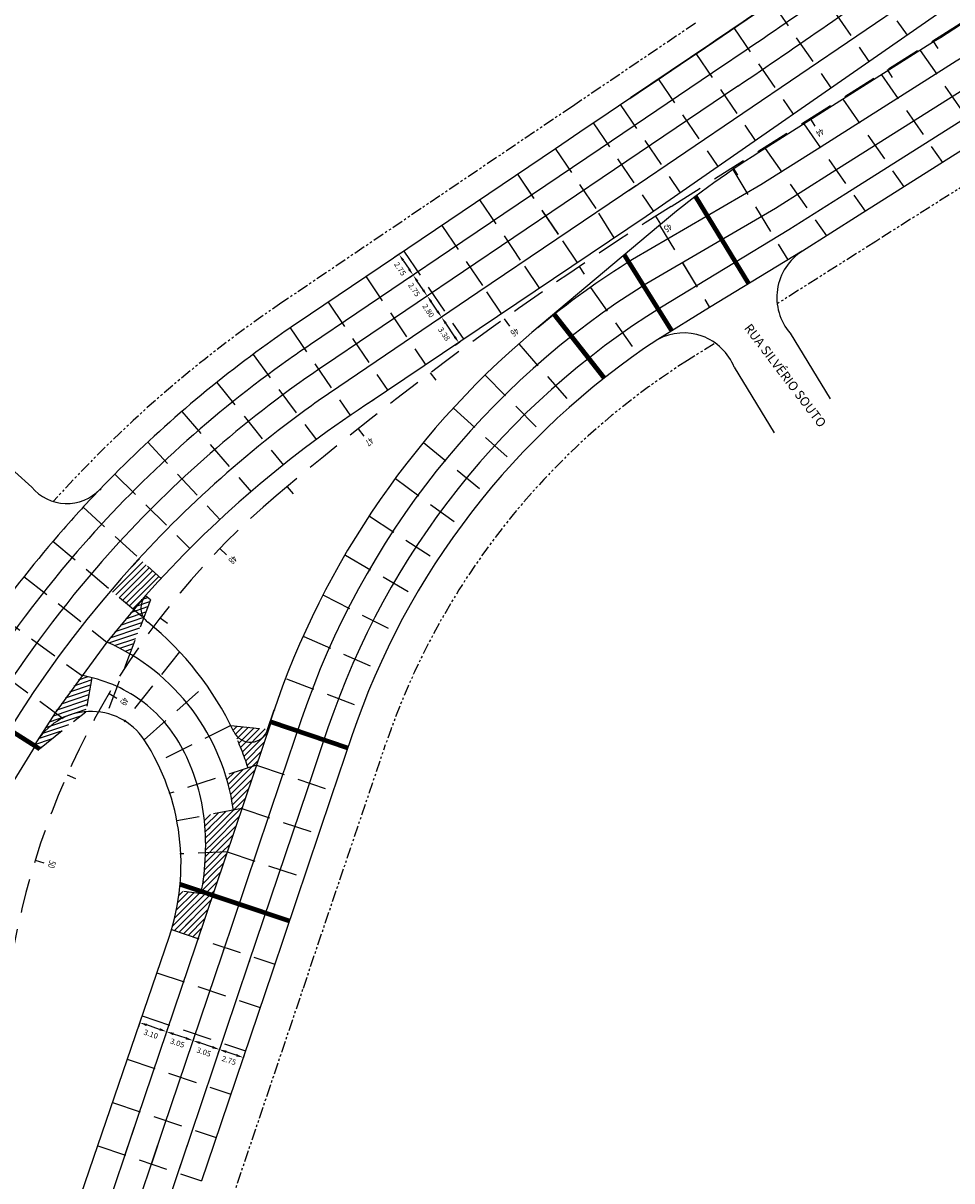
# Model space of a CAD drawing. Units: metres. Extents: x 180216 to 183702, y 1670375 to 1671440.
# Drawn here: x 180268 to 180370, y 1670687 to 1670814 of the extents above; entities that cross this region are included whole.
import ezdxf

# ---------------------------------------------------------------- set-up
doc = ezdxf.new("R2010")
doc.units = ezdxf.units.M
doc.header["$LTSCALE"] = 0.5
for name, pattern in [('CONTINUO', [0]), ('DASHED', [0.75, 0.5, -0.25]), ('HIDDEN', [9.525, 6.35, -3.175]), ('PHANTOMX2', [5, 2.5, -0.5, 0.5, -0.5, 0.5, -0.5])]:
    doc.linetypes.add(name, pattern=pattern)
for name, color, linetype in [('ARMADAS', 7, 'Continuous'), ('EIXOS NOVOS', 7, 'DASHED'), ('JUNTA LONGITUDINAL', 3, 'Continuous'), ('JUNTA TRANSVERSAL', 2, 'HIDDEN'), ('P-CAD_TEXTO', 7, 'Continuous'), ('RO-ALINHAMENTOS', 1, 'PHANTOMX2'), ('RO-MEIO-FIO', 7, 'Continuous')]:
    doc.layers.add(name, color=color, linetype=linetype)
doc.layers.add('JUNTA TR DE EXPANSÃO COM BARRAS DE TRANF', color=6, linetype='Continuous', lineweight=80)
doc.styles.add('L50', font='simplex', dxfattribs={"height": 0.6})
doc.styles.add('SIMPLEX', font='simplex', dxfattribs={"height": 0.2})
doc.styles.get("Standard").update_dxf_attribs({"font": 'romans.shx'})
doc.dimstyles.new('L50$0', dxfattribs={"dimtxt": 1.5, "dimasz": 0.8, "dimexe": 0.5, "dimexo": 0.5, "dimgap": 0.5, "dimtad": 2, "dimzin": 1, "dimdsep": 46, "dimtxsty": 'L50', "dimcen": 0.09, "dimclrd": 7, "dimclre": 7, "dimclrt": 2, "dimadec": 0, "dimazin": 0, "dimtfac": 1, "dimtofl": 0, "dimtmove": 0, "dimatfit": 3, "dimfxl": 0, "dimtolj": 1, "dimtzin": 1, "dimarcsym": 0})

# ---------------------------------------------------------------- blocks, each defined once
blk = doc.blocks.new('*D45')
at = {"layer": 'ARMADAS', "color": 7, "lineweight": -2}
for p, q in [((180289.84, 1670701.75), (180289.59, 1670701.02)), ((180291.6, 1670700.87), (180290.51, 1670701.24)), ((180292.45, 1670700.87), (180292.2, 1670700.14))]:
    blk.add_line(p, q, dxfattribs=at)
at = {"layer": 'ARMADAS', "color": 7}
for points in [[(180290.56, 1670701.37), (180290.47, 1670701.11), (180289.75, 1670701.5)], [(180291.64, 1670701), (180291.56, 1670700.75), (180292.36, 1670700.62)]]:
    blk.add_solid(points, dxfattribs=at)
at = {"layer": 'DEFPOINTS', "color": 0}
for p in [(180289.75, 1670701.5), (180290, 1670702.22), (180292.61, 1670701.34)]:
    blk.add_point(p, dxfattribs=at)
at = {"layer": 'ARMADAS', "color": 2, "insert": (180290.8, 1670700.3), "char_height": 0.6, "attachment_point": 5, "rotation": 341.3467, "style": 'L50'}
blk.add_mtext('\\A1;2.75', dxfattribs=at)
blk = doc.blocks.new('*D50')
at = {"layer": 'ARMADAS', "color": 7, "lineweight": -2}
for p, q in [((180281.13, 1670704.69), (180280.89, 1670703.96)), ((180283.22, 1670703.7), (180281.81, 1670704.18)), ((180284.06, 1670703.7), (180283.81, 1670702.97))]:
    blk.add_line(p, q, dxfattribs=at)
at = {"layer": 'ARMADAS', "color": 7}
for points in [[(180281.85, 1670704.3), (180281.76, 1670704.05), (180281.05, 1670704.43)], [(180283.26, 1670703.83), (180283.17, 1670703.58), (180283.97, 1670703.45)]]:
    blk.add_solid(points, dxfattribs=at)
at = {"layer": 'DEFPOINTS', "color": 0}
for p in [(180281.29, 1670705.16), (180281.05, 1670704.43), (180284.22, 1670704.17)]:
    blk.add_point(p, dxfattribs=at)
at = {"layer": 'ARMADAS', "color": 2, "insert": (180282.26, 1670703.18), "char_height": 0.6, "attachment_point": 5, "rotation": 341.3467, "style": 'L50'}
blk.add_mtext('\\A1;3.10', dxfattribs=at)
blk = doc.blocks.new('*D51')
at = {"layer": 'ARMADAS', "color": 7, "lineweight": -2}
for p, q in [((180286.95, 1670702.72), (180286.7, 1670702)), ((180289, 1670701.75), (180287.62, 1670702.21)), ((180289.84, 1670701.75), (180289.59, 1670701.02))]:
    blk.add_line(p, q, dxfattribs=at)
at = {"layer": 'ARMADAS', "color": 7}
for points in [[(180287.67, 1670702.34), (180287.58, 1670702.09), (180286.86, 1670702.47)], [(180289.04, 1670701.88), (180288.95, 1670701.62), (180289.75, 1670701.5)]]:
    blk.add_solid(points, dxfattribs=at)
at = {"layer": 'DEFPOINTS', "color": 0}
for p in [(180287.11, 1670703.2), (180286.86, 1670702.47), (180290, 1670702.22)]:
    blk.add_point(p, dxfattribs=at)
at = {"layer": 'ARMADAS', "color": 2, "insert": (180288.05, 1670701.22), "char_height": 0.6, "attachment_point": 5, "rotation": 341.3467, "style": 'L50'}
blk.add_mtext('\\A1;3.05', dxfattribs=at)
blk = doc.blocks.new('*D52')
at = {"layer": 'ARMADAS', "color": 7, "lineweight": -2}
for p, q in [((180284.06, 1670703.7), (180283.81, 1670702.97)), ((180286.11, 1670702.73), (180284.73, 1670703.19)), ((180286.95, 1670702.72), (180286.7, 1670702))]:
    blk.add_line(p, q, dxfattribs=at)
at = {"layer": 'ARMADAS', "color": 7}
for points in [[(180284.78, 1670703.32), (180284.69, 1670703.06), (180283.97, 1670703.45)], [(180286.15, 1670702.85), (180286.06, 1670702.6), (180286.86, 1670702.47)]]:
    blk.add_solid(points, dxfattribs=at)
at = {"layer": 'DEFPOINTS', "color": 0}
for p in [(180284.22, 1670704.17), (180283.97, 1670703.45), (180287.11, 1670703.2)]:
    blk.add_point(p, dxfattribs=at)
at = {"layer": 'ARMADAS', "color": 2, "insert": (180285.16, 1670702.2), "char_height": 0.6, "attachment_point": 5, "rotation": 341.3467, "style": 'L50'}
blk.add_mtext('\\A1;3.05', dxfattribs=at)
blk = doc.blocks.new('*D53')
at = {"layer": 'ARMADAS', "color": 7, "lineweight": -2}
for p, q in [((180309.51, 1670788.54), (180308.99, 1670788.18)), ((180309.85, 1670787.8), (180310.49, 1670786.85)), ((180311.05, 1670786.26), (180310.53, 1670785.91))]:
    blk.add_line(p, q, dxfattribs=at)
at = {"layer": 'ARMADAS', "color": 7}
for points in [[(180309.96, 1670787.88), (180309.74, 1670787.73), (180309.4, 1670788.46)], [(180310.6, 1670786.92), (180310.38, 1670786.77), (180310.94, 1670786.19)]]:
    blk.add_solid(points, dxfattribs=at)
at = {"layer": 'DEFPOINTS', "color": 0}
for p in [(180309.93, 1670788.82), (180310.94, 1670786.19), (180311.47, 1670786.54)]:
    blk.add_point(p, dxfattribs=at)
at = {"layer": 'ARMADAS', "color": 2, "insert": (180309.51, 1670786.88), "char_height": 0.6, "attachment_point": 5, "rotation": 304.0513, "style": 'L50'}
blk.add_mtext('\\A1;2.75', dxfattribs=at)
blk = doc.blocks.new('*D54')
at = {"layer": 'ARMADAS', "color": 7, "lineweight": -2}
for p, q in [((180314.16, 1670781.66), (180313.63, 1670781.31)), ((180315.49, 1670779.45), (180314.5, 1670780.92)), ((180316.05, 1670778.86), (180315.53, 1670778.51))]:
    blk.add_line(p, q, dxfattribs=at)
at = {"layer": 'ARMADAS', "color": 7}
for points in [[(180314.61, 1670781), (180314.39, 1670780.85), (180314.05, 1670781.59)], [(180315.6, 1670779.52), (180315.38, 1670779.38), (180315.94, 1670778.79)]]:
    blk.add_solid(points, dxfattribs=at)
at = {"layer": 'DEFPOINTS', "color": 0}
for p in [(180314.05, 1670781.59), (180314.58, 1670781.94), (180316.47, 1670779.14)]:
    blk.add_point(p, dxfattribs=at)
at = {"layer": 'ARMADAS', "color": 2, "insert": (180314.33, 1670779.74), "char_height": 0.6, "attachment_point": 5, "rotation": 304.0513, "style": 'L50'}
blk.add_mtext('\\A1;3.38', dxfattribs=at)
blk = doc.blocks.new('*D55')
at = {"layer": 'ARMADAS', "color": 7, "lineweight": -2}
for p, q in [((180312.59, 1670783.98), (180312.07, 1670783.63)), ((180313.6, 1670782.25), (180312.93, 1670783.24)), ((180314.16, 1670781.66), (180313.63, 1670781.31))]:
    blk.add_line(p, q, dxfattribs=at)
at = {"layer": 'ARMADAS', "color": 7}
for points in [[(180313.04, 1670783.32), (180312.82, 1670783.17), (180312.48, 1670783.91)], [(180313.71, 1670782.32), (180313.49, 1670782.18), (180314.05, 1670781.59)]]:
    blk.add_solid(points, dxfattribs=at)
at = {"layer": 'DEFPOINTS', "color": 0}
for p in [(180312.48, 1670783.91), (180313.01, 1670784.26), (180314.58, 1670781.94)]:
    blk.add_point(p, dxfattribs=at)
at = {"layer": 'ARMADAS', "color": 2, "insert": (180312.6, 1670782.3), "char_height": 0.6, "attachment_point": 5, "rotation": 304.0513, "style": 'L50'}
blk.add_mtext('\\A1;2.80', dxfattribs=at)
blk = doc.blocks.new('*D56')
at = {"layer": 'ARMADAS', "color": 7, "lineweight": -2}
for p, q in [((180311.05, 1670786.26), (180310.53, 1670785.91)), ((180312.03, 1670784.57), (180311.39, 1670785.52)), ((180312.59, 1670783.98), (180312.07, 1670783.63))]:
    blk.add_line(p, q, dxfattribs=at)
at = {"layer": 'ARMADAS', "color": 7}
for points in [[(180311.5, 1670785.6), (180311.28, 1670785.45), (180310.94, 1670786.19)], [(180312.14, 1670784.64), (180311.92, 1670784.5), (180312.48, 1670783.91)]]:
    blk.add_solid(points, dxfattribs=at)
at = {"layer": 'DEFPOINTS', "color": 0}
for p in [(180310.94, 1670786.19), (180311.47, 1670786.54), (180313.01, 1670784.26)]:
    blk.add_point(p, dxfattribs=at)
at = {"layer": 'ARMADAS', "color": 2, "insert": (180311.05, 1670784.6), "char_height": 0.6, "attachment_point": 5, "rotation": 304.0513, "style": 'L50'}
blk.add_mtext('\\A1;2.75', dxfattribs=at)
blk = doc.blocks.new('*D63')
at = {"layer": 'ARMADAS', "color": 7, "lineweight": -2}
for p, q in [((180289.84, 1670701.75), (180289.59, 1670701.02)), ((180291.6, 1670700.87), (180290.51, 1670701.24)), ((180292.45, 1670700.87), (180292.2, 1670700.14))]:
    blk.add_line(p, q, dxfattribs=at)
at = {"layer": 'ARMADAS', "color": 7}
for points in [[(180290.56, 1670701.37), (180290.47, 1670701.11), (180289.75, 1670701.49)], [(180291.64, 1670701), (180291.56, 1670700.74), (180292.36, 1670700.62)]]:
    blk.add_solid(points, dxfattribs=at)
at = {"layer": 'DEFPOINTS', "color": 0}
for p in [(180289.75, 1670701.49), (180290, 1670702.22), (180292.61, 1670701.34)]:
    blk.add_point(p, dxfattribs=at)
at = {"layer": 'ARMADAS', "color": 2, "insert": (180290.8, 1670700.3), "char_height": 0.6, "attachment_point": 5, "rotation": 341.3467, "style": 'L50'}
blk.add_mtext('\\A1;2.75', dxfattribs=at)
blk = doc.blocks.new('*D62')
at = {"layer": 'ARMADAS', "color": 7, "lineweight": -2}
for p, q in [((180286.95, 1670702.72), (180286.71, 1670702)), ((180289, 1670701.75), (180287.62, 1670702.21)), ((180289.84, 1670701.75), (180289.59, 1670701.02))]:
    blk.add_line(p, q, dxfattribs=at)
at = {"layer": 'ARMADAS', "color": 7}
for points in [[(180287.67, 1670702.34), (180287.58, 1670702.09), (180286.86, 1670702.47)], [(180289.04, 1670701.88), (180288.95, 1670701.62), (180289.75, 1670701.49)]]:
    blk.add_solid(points, dxfattribs=at)
at = {"layer": 'DEFPOINTS', "color": 0}
for p in [(180287.11, 1670703.2), (180286.86, 1670702.47), (180290, 1670702.22)]:
    blk.add_point(p, dxfattribs=at)
at = {"layer": 'ARMADAS', "color": 2, "insert": (180288.05, 1670701.22), "char_height": 0.6, "attachment_point": 5, "rotation": 341.3467, "style": 'L50'}
blk.add_mtext('\\A1;3.05', dxfattribs=at)

msp = doc.modelspace()

# ---------------------------------------------------------------- hatches: boundary and pattern name
at = {"layer": 'ARMADAS'}
h = msp.add_hatch(dxfattribs=at)
h.set_pattern_fill('ANSI31', color=256, scale=0.15, style=0)
h.set_pattern_definition([(45, (859.0559, 8e-05), (-0.33675960454, 0.33675960454), [])])
h.paths.add_polyline_path([(180280.343, 1670749.587, -0.0001248), (180280.382, 1670749.633, -0.0008025), (180280.635, 1670749.927, -0.0005555), (180280.81, 1670750.131, -0.0079583), (180283.369, 1670753.003), (180280.978, 1670755.203), (180277.87, 1670751.696)])

# ---------------------------------------------------------------- linework, layer by layer
for p, q in [((180281.227, 1670750.701), (180281.913, 1670750.934)), ((180280.079, 1670749.305), (180281.927, 1670749.933)), ((180280.647, 1670750.001), (180282.148, 1670750.511)), ((180278.373, 1670747.216), (180281.265, 1670748.199)), ((180278.941, 1670747.912), (180281.486, 1670748.777)), ((180279.52, 1670748.612), (180281.706, 1670749.355)), ((180277.656, 1670745.966), (180280.824, 1670747.043)), ((180277.817, 1670746.524), (180281.044, 1670747.621)), ((180278.277, 1670745.674), (180280.603, 1670746.465)), ((180278.872, 1670745.373), (180280.382, 1670745.887)), ((180279.442, 1670745.064), (180280.162, 1670745.309)), ((180273.862, 1670741.28), (180275.745, 1670741.919)), ((180274.34, 1670741.945), (180275.398, 1670742.304)), ((180272.935, 1670739.958), (180275.557, 1670740.849)), ((180273.394, 1670740.617), (180275.651, 1670741.384)), ((180271.922, 1670738.608), (180275.369, 1670739.78)), ((180272.478, 1670739.3), (180275.463, 1670740.314)), ((180270.759, 1670736.704), (180274.587, 1670738.005)), ((180271.178, 1670737.35), (180275.18, 1670738.71)), ((180271.605, 1670737.998), (180275.275, 1670739.245)), ((180270.346, 1670736.061), (180273.28, 1670737.058)), ((180291.25, 1670736.406), (180291.708, 1670736.864)), ((180291.464, 1670735.947), (180292.32, 1670736.803)), ((180291.464, 1670735.947), (180292.32, 1670736.803)), ((180291.673, 1670735.482), (180292.932, 1670736.742)), ((180269.554, 1670734.852), (180271.378, 1670735.472)), ((180269.973, 1670735.497), (180272.396, 1670736.321)), ((180291.876, 1670735.012), (180293.544, 1670736.68)), ((180292.073, 1670734.535), (180294.157, 1670736.619)), ((180292.264, 1670734.053), (180294.769, 1670736.558)), ((180292.449, 1670733.564), (180294.863, 1670735.978)), ((180294.974, 1670736.089), (180295.005, 1670736.12)), ((180270.106, 1670734.536), (180270.31, 1670734.606)), ((180292.628, 1670733.069), (180294.662, 1670735.103)), ((180292.8, 1670732.568), (180294.318, 1670734.087)), ((180293.351, 1670732.446), (180293.975, 1670733.07)), ((180290.576, 1670731.018), (180291.355, 1670731.796)), ((180290.722, 1670730.49), (180292.353, 1670732.121)), ((180290.856, 1670729.951), (180293.351, 1670732.446)), ((180290.98, 1670729.401), (180293.632, 1670732.053)), ((180291.092, 1670728.84), (180293.289, 1670731.036)), ((180291.192, 1670728.266), (180292.945, 1670730.02)), ((180291.279, 1670727.68), (180292.602, 1670729.003)), ((180292.195, 1670727.922), (180292.259, 1670727.986)), ((180292.195, 1670727.922), (180292.259, 1670727.986)), ((180288.114, 1670726.535), (180288.479, 1670726.9)), ((180288.171, 1670725.918), (180289.612, 1670727.359)), ((180288.214, 1670725.288), (180290.445, 1670727.519)), ((180288.479, 1670726.9), (180288.778, 1670727.199)), ((180288.841, 1670725.241), (180291.279, 1670727.68)), ((180288.937, 1670724.664), (180292.113, 1670727.84)), ((180289.019, 1670724.073), (180291.916, 1670726.969)), ((180288.451, 1670726.198), (180288.611, 1670726.359)), ((180288.507, 1670725.581), (180288.732, 1670725.806)), ((180289.087, 1670723.467), (180291.573, 1670725.953)), ((180288.242, 1670724.643), (180288.841, 1670725.241)), ((180288.255, 1670723.982), (180288.937, 1670724.664)), ((180289.36, 1670723.066), (180291.229, 1670724.936)), ((180288.189, 1670721.896), (180289.14, 1670722.846)), ((180288.23, 1670722.61), (180288.654, 1670723.035)), ((180288.252, 1670723.305), (180289.019, 1670724.073)), ((180288.654, 1670723.035), (180289.087, 1670723.467)), ((180289.14, 1670722.846), (180289.36, 1670723.066)), ((180289.176, 1670722.209), (180290.065, 1670723.098)), ((180289.195, 1670721.554), (180290.543, 1670722.902)), ((180290.065, 1670723.098), (180290.886, 1670723.919)), ((180288.041, 1670720.401), (180289.195, 1670721.554)), ((180288.127, 1670721.16), (180289.176, 1670722.209)), ((180289.194, 1670720.88), (180290.2, 1670721.886)), ((180287.929, 1670719.615), (180289.194, 1670720.88)), ((180289.173, 1670720.185), (180289.856, 1670720.869)), ((180284.607, 1670714.946), (180289.513, 1670719.852)), ((180287.788, 1670718.8), (180289.173, 1670720.185)), ((180287.929, 1670719.615), (180288.131, 1670719.817)), ((180288.15, 1670718.489), (180289.128, 1670719.467)), ((180289.128, 1670719.467), (180289.513, 1670719.852)), ((180284.848, 1670715.86), (180287.548, 1670718.56)), ((180284.848, 1670715.86), (180287.548, 1670718.56)), ((180284.85, 1670714.515), (180289.17, 1670718.835)), ((180285.043, 1670716.729), (180286.946, 1670718.632)), ((180285.2, 1670717.559), (180286.344, 1670718.704)), ((180285.323, 1670718.356), (180285.742, 1670718.775)), ((180285.353, 1670714.345), (180288.827, 1670717.819)), ((180287.514, 1670718.613), (180287.777, 1670718.876)), ((180287.777, 1670718.876), (180287.889, 1670718.988)), ((180288.795, 1670718.46), (180289.058, 1670718.723)), ((180289.058, 1670718.723), (180289.17, 1670718.835)), ((180289.058, 1670718.723), (180289.17, 1670718.835)), ((180284.85, 1670714.515), (180287.101, 1670716.767)), ((180285.857, 1670714.175), (180288.483, 1670716.802)), ((180285.857, 1670714.175), (180288.483, 1670716.802)), ((180285.353, 1670714.345), (180286.758, 1670715.75)), ((180286.36, 1670714.005), (180288.14, 1670715.785)), ((180286.864, 1670713.835), (180287.797, 1670714.768)), ((180287.367, 1670713.665), (180287.454, 1670713.752)), ((180287.367, 1670713.665), (180287.454, 1670713.752))]:
    msp.add_line(p, q, dxfattribs=at)
at = {"layer": 'EIXOS NOVOS', "color": 4, "ltscale": 15}
msp.add_lwpolyline([(180339.144, 1670793.705), (180367.778, 1670811.823, 0.0110371), (180391.199, 1670827.377)], format="xyb", dxfattribs=at)
at = {"layer": 'EIXOS NOVOS', "color": 4, "linetype": 'CONTINUO'}
for points in [[(180367.778, 1670811.823), (180368.313, 1670810.978)], [(180362.791, 1670808.667), (180363.326, 1670807.822)], [(180354.34, 1670803.32), (180354.875, 1670802.475)], [(180345.89, 1670797.973), (180346.425, 1670797.128)], [(180337.442, 1670792.622), (180337.981, 1670791.78)], [(180329.09, 1670787.124), (180329.65, 1670786.296)], [(180320.88, 1670781.415), (180321.462, 1670780.601)], [(180312.82, 1670775.497), (180313.422, 1670774.698)], [(180312.82, 1670775.497), (180313.422, 1670774.698)], [(180304.913, 1670769.374), (180305.536, 1670768.591)], [(180304.913, 1670769.374), (180305.536, 1670768.591)], [(180297.167, 1670763.051), (180297.809, 1670762.285)], [(180297.167, 1670763.051), (180297.809, 1670762.285)], [(180289.806, 1670756.29), (180290.524, 1670755.594)], [(180289.806, 1670756.29), (180290.524, 1670755.594)], [(180289.806, 1670756.29), (180290.524, 1670755.594)], [(180283.282, 1670748.719), (180284.076, 1670748.112)], [(180283.282, 1670748.719), (180284.076, 1670748.112)], [(180283.282, 1670748.719), (180284.076, 1670748.112)], [(180277.691, 1670740.435), (180278.551, 1670739.925)], [(180277.691, 1670740.435), (180278.551, 1670739.925)], [(180277.691, 1670740.435), (180278.551, 1670739.925)], [(180273.112, 1670731.552), (180274.026, 1670731.146)], [(180273.112, 1670731.552), (180274.026, 1670731.146)], [(180273.112, 1670731.552), (180274.026, 1670731.146)], [(180269.606, 1670722.192), (180270.562, 1670721.897)], [(180269.606, 1670722.192), (180270.562, 1670721.897)], [(180269.606, 1670722.192), (180270.562, 1670721.897)], [(180269.606, 1670722.192), (180270.562, 1670721.897)], [(180269.606, 1670722.192), (180270.562, 1670721.897)], [(180269.606, 1670722.192), (180270.562, 1670721.897)]]:
    msp.add_lwpolyline(points, dxfattribs=at)
at = {"layer": 'EIXOS NOVOS', "color": 4, "ltscale": 15}
for centre, radius, start, end in [((180547.982, 1670463.652), 390.574, 122.32319, 130.18139), ((180350.822, 1670697.112), 85, 130.18109, 170.35246), ((180350.822, 1670697.112), 85, 130.18109, 170.35246)]:
    msp.add_arc(centre, radius, start, end, dxfattribs=at)
at = {"layer": 'JUNTA LONGITUDINAL'}
for p, q in [((180377.108, 1670824.326), (180334.513, 1670795.417)), ((180346.46, 1670806.871), (180332.945, 1670797.737)), ((180332.945, 1670797.737), (180316.456, 1670786.593)), ((180335.289, 1670795.942), (180318.024, 1670784.273)), ((180316.456, 1670786.593), (180301.242, 1670776.311)), ((180318.024, 1670784.273), (180302.809, 1670773.991)), ((180343.356, 1670782.663), (180337.701, 1670779.168)), ((180301.242, 1670776.311), (180301.241, 1670776.311)), ((180301.242, 1670776.311), (180301.241, 1670776.311)), ((180281.685, 1670751.136), (180277.448, 1670746.059)), ((180277.448, 1670746.059), (180274.758, 1670742.374)), ((180274.758, 1670742.374), (180271.81, 1670738.336)), ((180271.81, 1670738.336), (180269.59, 1670734.856))]:
    msp.add_line(p, q, dxfattribs=at)
at = {"layer": 'JUNTA LONGITUDINAL', "color": 0}
for p, q in [((180276.678, 1670762.749), (180276.765, 1670762.669)), ((180276.678, 1670762.749), (180276.765, 1670762.669)), ((180276.746, 1670762.823), (180276.833, 1670762.743)), ((180276.746, 1670762.823), (180276.833, 1670762.743))]:
    msp.add_line(p, q, dxfattribs=at)
at = {"layer": 'JUNTA LONGITUDINAL'}
for points in [[(180705.167, 1671107.463), (180703.257, 1671104.465), (180657.167, 1671032.117, 0.0240212), (180638.554, 1670999.541), (180616.383, 1670956.007, -0.0422809), (180602.027, 1670934.379, -0.1396526), (180533.145, 1670885.169), (180524.254, 1670882.004), (180514.086, 1670878.384), (180495.244, 1670871.677), (180467.729, 1670861.882), (180460.092, 1670859.217, 0.0588316), (180433.198, 1670845.964, 0.01224), (180427.865, 1670842.355), (180402.216, 1670824.069, -0.0138046), (180372.618, 1670804.176), (180358.245, 1670795.082), (180352.031, 1670791.15), (180338.103, 1670782.689, 0.1740491), (180301.629, 1670736.67), (180299.339, 1670729.887), (180292.942, 1670710.938), (180286.545, 1670691.989), (180285.202, 1670688.01)], [(180582.113, 1670940.782, -0.0277353), (180571.982, 1670930.803, -0.0601111), (180546.657, 1670913.393, -0.0247611), (180535.13, 1670908.07, -0.0102931), (180530.193, 1670906.197), (180528.275, 1670905.514), (180453.133, 1670878.765, 0.0586953), (180421.186, 1670862.966), (180420.442, 1670862.48, 0.0098445), (180415.496, 1670859.082), (180374.784, 1670830.056), (180364.309, 1670822.634, -0.0075602), (180344.923, 1670809.151), (180331.405, 1670800.015), (180314.916, 1670788.872), (180299.702, 1670778.59), (180299.702, 1670778.59, 0.0073379), (180296.58, 1670776.413, 0.0586311), (180274.219, 1670755.963, 0.16029), (180243.032, 1670681.159, 0.048567), (180243.138, 1670663.059, 0.0159904), (180243.941, 1670657.141, -0.0109054), (180244.27, 1670655.152, -0.0109054)], [(180599.875, 1670936.09, -0.139645), (180532.222, 1670887.759), (180523.332, 1670884.595), (180513.163, 1670880.975), (180494.322, 1670874.268), (180466.814, 1670864.476), (180459.178, 1670861.81, 0.0588127), (180431.713, 1670848.278, 0.01224), (180426.269, 1670844.595), (180400.619, 1670826.308, -0.0138046), (180371.147, 1670806.5), (180356.775, 1670797.406), (180350.561, 1670793.474), (180336.493, 1670785.279, 0.1740492), (180298.739, 1670737.646), (180296.449, 1670730.863), (180290.052, 1670711.914), (180283.656, 1670692.964), (180282.312, 1670688.985)], [(180378.733, 1670836.249), (180373.191, 1670832.298), (180362.712, 1670824.873, -0.0075637), (180343.385, 1670811.43), (180334.718, 1670805.573)], [(180395.282, 1670826.267, -0.0120978), (180369.516, 1670809.077), (180355.144, 1670799.983), (180348.977, 1670796.081), (180334.921, 1670787.893, 0.0343344), (180324.569, 1670780.438)], [(180302.809, 1670773.991, 0.0073378), (180299.822, 1670771.908, 0.0586311), (180278.418, 1670752.333, 0.1603711), (180248.562, 1670680.692, 0.0486775), (180248.659, 1670663.629, 0.0158474), (180249.406, 1670658.112, -0.0106411), (180249.764, 1670655.938, -0.0106411)], [(180276.678, 1670762.749, 0.0127363), (180272.139, 1670757.762, 0.0503215), (180256.859, 1670736.008)], [(180276.678, 1670762.749, 0.0127363), (180272.139, 1670757.762, 0.0503215), (180256.859, 1670736.008)]]:
    msp.add_lwpolyline(points, format="xyb", dxfattribs=at)
for points in [[(180353.489, 1670788.818), (180343.356, 1670782.663)], [(180295.415, 1670737.334), (180293.559, 1670731.838), (180287.163, 1670712.889), (180280.766, 1670693.94), (180279.423, 1670689.961)], [(180287.535, 1670713.993), (180287.163, 1670712.889), (180280.766, 1670693.939), (180274.369, 1670674.99), (180273.472, 1670672.331), (180271.456, 1670666.428)], [(180290.284, 1670712.598), (180290.053, 1670711.913), (180283.656, 1670692.964), (180277.259, 1670674.015), (180276.361, 1670671.356), (180275.194, 1670667.896)], [(180293.032, 1670711.204), (180292.942, 1670710.938), (180286.546, 1670691.988), (180280.149, 1670673.039), (180279.251, 1670670.38), (180278.058, 1670666.845)]]:
    msp.add_lwpolyline(points, dxfattribs=at)
for centre, radius, start, end in [((179908.767, 1671456.933), 783.681, 303.952754, 305.684572), ((180372.298, 1670671.168), 126.902, 124.05117, 125.73285), ((180372.298, 1670671.168), 126.902, 124.05117, 125.73285), ((180372.298, 1670671.168), 126.902, 125.73285, 139.15473), ((180372.298, 1670671.168), 126.902, 125.73285, 139.15473), ((180372.298, 1670671.168), 126.902, 139.15473, 175.58938), ((180267.941, 1670724.511), 23.552, 7.73118, 66.19282), ((180267.941, 1670724.511), 23.552, 7.73118, 66.19282), ((180271.697, 1670726.323), 16.376, 54.62359, 79.46658), ((180271.697, 1670726.323), 16.376, 54.62359, 79.46658), ((180272.053, 1670727.26), 15.408, 27.2835, 53.68732), ((180272.053, 1670727.26), 15.408, 27.2835, 53.68732), ((180266.851, 1670724.316), 21.382, 7.37258, 27.90459), ((180266.851, 1670724.316), 21.382, 7.37258, 27.90459), ((180261.391, 1670723.791), 26.864, 348.7227, 6.98924), ((180261.391, 1670723.791), 26.864, 348.7227, 6.98924)]:
    msp.add_arc(centre, radius, start, end, dxfattribs=at)
at = {"layer": 'JUNTA TR DE EXPANSÃO COM BARRAS DE TRANF'}
for p, q in [((180341.829, 1670794.808), (180347.63, 1670785.259)), ((180334.009, 1670788.394), (180339.2, 1670780.131)), ((180326.326, 1670781.92), (180331.811, 1670774.916)), ((180259.774, 1670740.943), (180269.61, 1670734.699)), ((180259.774, 1670740.943), (180270.087, 1670734.396)), ((180295.415, 1670737.334), (180303.8, 1670734.504)), ((180295.415, 1670737.334), (180303.8, 1670734.504)), ((180285.462, 1670719.585), (180297.403, 1670715.554)), ((180289.018, 1670718.385), (180297.403, 1670715.554))]:
    msp.add_line(p, q, dxfattribs=at)
at = {"layer": 'JUNTA TRANSVERSAL'}
for p, q in [((180358.335, 1670821.795), (180364.95, 1670812.449)), ((180354.245, 1670818.919), (180360.784, 1670809.553)), ((180350.136, 1670816.07), (180356.63, 1670806.665)), ((180346.009, 1670813.247), (180352.481, 1670803.781)), ((180341.867, 1670810.447), (180348.359, 1670800.916)), ((180366.372, 1670810.756), (180373.047, 1670801.193)), ((180337.724, 1670807.647), (180344.254, 1670798.062)), ((180362.168, 1670808.096), (180368.822, 1670798.52)), ((180357.938, 1670805.419), (180364.596, 1670795.846)), ((180333.582, 1670804.847), (180340.149, 1670795.208)), ((180330.622, 1670802.847), (180337.214, 1670793.168)), ((180353.677, 1670802.723), (180360.371, 1670793.173)), ((180326.479, 1670800.047), (180331.221, 1670793.031)), ((180349.447, 1670800.047), (180356.141, 1670790.496)), ((180345.901, 1670797.735), (180351.903, 1670787.855)), ((180322.336, 1670797.247), (180327.078, 1670790.231)), ((180322.356, 1670797.219), (180327.098, 1670790.203)), ((180335.289, 1670795.942), (180335.289, 1670795.942)), ((180318.214, 1670794.42), (180322.95, 1670787.412)), ((180341.821, 1670794.802), (180347.586, 1670785.312)), ((180341.829, 1670794.808), (180347.63, 1670785.259)), ((180331.227, 1670792.98), (180332.885, 1670790.252)), ((180314.071, 1670791.62), (180318.801, 1670784.621)), ((180337.881, 1670791.657), (180343.313, 1670782.716)), ((180337.888, 1670791.663), (180343.356, 1670782.663)), ((180327.266, 1670789.954), (180328.914, 1670787.517)), ((180309.928, 1670788.82), (180316.468, 1670779.143)), ((180334.009, 1670788.394), (180339.2, 1670780.131)), ((180334.012, 1670788.397), (180339.04, 1670780.12)), ((180323.118, 1670787.163), (180324.765, 1670784.726)), ((180305.786, 1670786.021), (180312.32, 1670776.352)), ((180318.969, 1670784.373), (180320.617, 1670781.935)), ((180330.332, 1670784.853), (180335.435, 1670777.623)), ((180301.643, 1670783.221), (180308.171, 1670773.561)), ((180326.326, 1670781.861), (180331.811, 1670774.916)), ((180297.502, 1670780.419), (180304.082, 1670770.807)), ((180322.487, 1670778.659), (180328.338, 1670772.018)), ((180293.43, 1670777.517), (180300.364, 1670768.167)), ((180318.826, 1670775.254), (180325.025, 1670768.937)), ((180318.826, 1670775.254), (180325.025, 1670768.937)), ((180289.471, 1670774.464), (180296.748, 1670765.389)), ((180289.471, 1670774.464), (180296.748, 1670765.389)), ((180285.63, 1670771.263), (180293.24, 1670762.475)), ((180285.63, 1670771.263), (180293.24, 1670762.475)), ((180315.353, 1670771.658), (180321.882, 1670765.683)), ((180315.353, 1670771.658), (180321.882, 1670765.683)), ((180281.913, 1670767.92), (180289.843, 1670759.431)), ((180281.913, 1670767.92), (180289.843, 1670759.431)), ((180312.079, 1670767.88), (180318.919, 1670762.265)), ((180312.079, 1670767.88), (180318.919, 1670762.265)), ((180278.325, 1670764.438), (180286.564, 1670756.261)), ((180278.325, 1670764.438), (180286.564, 1670756.261)), ((180309.012, 1670763.932), (180316.144, 1670758.693)), ((180309.012, 1670763.932), (180316.144, 1670758.693)), ((180274.87, 1670760.824), (180283.406, 1670752.969)), ((180274.87, 1670760.824), (180283.406, 1670752.969)), ((180274.87, 1670760.824), (180283.406, 1670752.969)), ((180306.162, 1670759.825), (180313.565, 1670754.976)), ((180306.162, 1670759.825), (180313.565, 1670754.976)), ((180271.555, 1670757.082), (180281.47, 1670748.735)), ((180303.536, 1670755.57), (180311.19, 1670751.127)), ((180303.536, 1670755.57), (180311.19, 1670751.127)), ((180268.383, 1670753.217), (180277.448, 1670746.059)), ((180268.383, 1670753.217), (180277.448, 1670746.059)), ((180268.383, 1670753.217), (180277.448, 1670746.059)), ((180282.209, 1670750.671), (180277.43, 1670738.155)), ((180282.209, 1670750.671), (180281.69, 1670751.132)), ((180301.143, 1670751.181), (180309.024, 1670747.155)), ((180301.143, 1670751.181), (180309.024, 1670747.155)), ((180265.36, 1670749.235), (180274.688, 1670742.425)), ((180265.36, 1670749.235), (180274.688, 1670742.425)), ((180298.989, 1670746.669), (180307.076, 1670743.073)), ((180298.989, 1670746.669), (180307.076, 1670743.073)), ((180262.411, 1670745.197), (180273.48, 1670737.117)), ((180285.396, 1670744.995), (180279.334, 1670737.351)), ((180275.791, 1670742.179), (180275.134, 1670738.443)), ((180297.081, 1670742.048), (180305.349, 1670738.891)), ((180297.081, 1670742.048), (180305.349, 1670738.891)), ((180259.774, 1670740.943), (180269.59, 1670734.856)), ((180281.543, 1670735.363), (180288.312, 1670741.417)), ((180270.087, 1670734.396), (180275.134, 1670738.443)), ((180290.992, 1670736.936), (180282.935, 1670732.922)), ((180290.992, 1670736.936), (180295.044, 1670736.53)), ((180295.415, 1670737.334), (180303.8, 1670734.504)), ((180295.415, 1670737.334), (180303.8, 1670734.504)), ((180293.816, 1670732.597), (180284.236, 1670729.48)), ((180293.816, 1670732.597), (180302.201, 1670729.767)), ((180293.816, 1670732.597), (180302.201, 1670729.767)), ((180292.216, 1670727.86), (180285.109, 1670726.494)), ((180292.216, 1670727.86), (180300.601, 1670725.029)), ((180292.216, 1670727.86), (180300.601, 1670725.029)), ((180290.617, 1670723.122), (180285.433, 1670722.89)), ((180290.617, 1670723.122), (180299.002, 1670720.292)), ((180290.617, 1670723.122), (180299.002, 1670720.292)), ((180285.462, 1670719.585), (180297.403, 1670715.554)), ((180289.018, 1670718.385), (180285.383, 1670718.818)), ((180289.018, 1670718.385), (180297.403, 1670715.554)), ((180284.511, 1670714.629), (180295.804, 1670710.817)), ((180284.511, 1670714.629), (180295.804, 1670710.817)), ((180282.902, 1670709.895), (180294.205, 1670706.08)), ((180282.902, 1670709.895), (180294.205, 1670706.08)), ((180281.293, 1670705.161), (180292.605, 1670701.342)), ((180281.293, 1670705.161), (180292.606, 1670701.342)), ((180279.684, 1670700.427), (180291.006, 1670696.605)), ((180279.684, 1670700.427), (180291.006, 1670696.605)), ((180278.075, 1670695.693), (180289.407, 1670691.868)), ((180278.075, 1670695.693), (180289.407, 1670691.868)), ((180276.466, 1670690.959), (180287.808, 1670687.13)), ((180276.466, 1670690.959), (180287.808, 1670687.13))]:
    msp.add_line(p, q, dxfattribs=at)
at = {"layer": 'JUNTA TRANSVERSAL', "color": 1}
for p, q in [((180282.209, 1670750.671), (180277.43, 1670738.155)), ((180282.209, 1670750.671), (180281.69, 1670751.132)), ((180285.396, 1670744.995), (180279.334, 1670737.351)), ((180275.791, 1670742.179), (180275.134, 1670738.443)), ((180281.543, 1670735.363), (180288.312, 1670741.417)), ((180270.087, 1670734.396), (180275.134, 1670738.443)), ((180290.992, 1670736.936), (180282.935, 1670732.922)), ((180290.992, 1670736.936), (180295.044, 1670736.53)), ((180293.816, 1670732.597), (180284.236, 1670729.48)), ((180292.216, 1670727.86), (180285.109, 1670726.494)), ((180289.018, 1670718.385), (180285.383, 1670718.818))]:
    msp.add_line(p, q, dxfattribs=at)
msp.add_arc((180260.557, 1670721.778), 34, 18.02018, 25.20668, dxfattribs=at)
at = {"layer": 'JUNTA TRANSVERSAL'}
msp.add_arc((180260.557, 1670721.778), 34, 18.02018, 25.20668, dxfattribs=at)
at = {"layer": 'RO-ALINHAMENTOS'}
for p, q in [((180341.817, 1670813.75), (180328.349, 1670804.648)), ((180375.906, 1670798.979), (180361.534, 1670789.885)), ((180361.534, 1670789.885), (180350.75, 1670783.062)), ((180361.534, 1670789.885), (180350.75, 1670783.062)), ((180343.845, 1670778.692), (180340.948, 1670776.859)), ((180292.538, 1670689.26), (180294.974, 1670696.475))]:
    msp.add_line(p, q, dxfattribs=at)
for points in [[(180328.349, 1670804.648), (180311.809, 1670793.47), (180296.594, 1670783.188, 0.0609267), (180271.589, 1670761.433)], [(180294.974, 1670696.476), (180298.934, 1670708.21), (180305.331, 1670727.159), (180307.925, 1670734.843, -0.1719372), (180340.948, 1670776.859)], [(180250.098, 1670599.113), (180251.788, 1670601.916, 0.0111492), (180269.601, 1670633.003), (180270.029, 1670633.79), (180273.671, 1670640.487, 0.0431441), (180284.248, 1670664.706), (180286.141, 1670670.311), (180292.538, 1670689.26), (180294.974, 1670696.476)]]:
    msp.add_lwpolyline(points, format="xyb", dxfattribs=at)
msp.add_lwpolyline([(180361.752, 1670790.023), (180361.534, 1670789.885), (180350.75, 1670783.062)], dxfattribs=at)
at = {"layer": 'RO-MEIO-FIO'}
for p, q in [((180374.088, 1670801.852), (180359.716, 1670792.758)), ((180359.716, 1670792.758), (180353.502, 1670788.826)), ((180359.716, 1670792.758), (180353.502, 1670788.826)), ((180352.153, 1670779.853), (180356.531, 1670772.647)), ((180346.053, 1670776.11), (180350.414, 1670768.931)), ((180269.227, 1670763.008), (180261.798, 1670769.628)), ((180294.987, 1670736.38), (180295.755, 1670738.653)), ((180294.987, 1670736.38), (180295.755, 1670738.653)), ((180294.987, 1670736.38), (180295.755, 1670738.653)), ((180269.61, 1670734.699), (180267.258, 1670730.933)), ((180270.087, 1670734.396), (180269.61, 1670734.699)), ((180270.776, 1670674.346), (180284.245, 1670713.781))]:
    msp.add_line(p, q, dxfattribs=at)
at = {"layer": 'RO-MEIO-FIO', "flags": 128}
for points in [[(180306.025, 1670772.17), (180336.44, 1670792.63), (180367.82, 1670814.444, -0.032429), (180378.916, 1670821.136), (180390.844, 1670827.313)], [(180391.016, 1670827.066, -0.0109082), (180367.859, 1670811.697), (180348.743, 1670799.601, 0.0340438), (180337.77, 1670791.563), (180323.929, 1670779.899)]]:
    msp.add_lwpolyline(points, format="xyb", dxfattribs=at)
at = {"layer": 'RO-MEIO-FIO'}
for points in [[(180334.635, 1670805.517), (180331.029, 1670803.08)], [(180331.029, 1670803.08), (180329.865, 1670802.294), (180326.499, 1670800.019)], [(180316.815, 1670773.219), (180316.811, 1670773.214)], [(180316.815, 1670773.219), (180316.811, 1670773.214)]]:
    msp.add_lwpolyline(points, dxfattribs=at)
for points in [[(180326.499, 1670800.019), (180313.376, 1670791.15), (180298.162, 1670780.868), (180298.162, 1670780.868, 0.0073379), (180294.974, 1670778.645, 0.0458734), (180276.678, 1670762.749, 0.0456713)], [(180337.701, 1670779.168, 0.1673227), (180304.234, 1670735.791), (180301.945, 1670729.008), (180295.548, 1670710.058), (180289.151, 1670691.109), (180287.808, 1670687.13)]]:
    msp.add_lwpolyline(points, format="xyb", dxfattribs=at)
for centre, radius, start, end in [((179697.422, 1671761.999), 1149.303, 303.671728, 305.437765), ((180356.71, 1670783.756), 6, 122.3231, 220.88502), ((180384.059, 1670708.547), 93.311, 130.12172, 162.54876), ((180340.514, 1670773.916), 5.958, 21.61406, 118.18167), ((180372.18, 1670670.964), 120.9, 122.82602, 138.46124), ((180372.18, 1670670.964), 120.9, 122.82602, 138.46124), ((180273.07, 1670766.238), 5.02, 220.05547, 315.96735), ((180273.07, 1670766.238), 5.02, 220.05547, 315.96735), ((180273.07, 1670766.238), 5.02, 220.05547, 315.96735), ((180273.07, 1670766.238), 5.02, 220.05547, 315.96735), ((180283.167, 1670749.792), 2, 137.81367, 231.09133), ((180283.167, 1670749.792), 2, 137.81367, 231.09133), ((180283.167, 1670749.792), 2, 137.81367, 231.09133), ((180260.557, 1670721.778), 34, 25.20668, 51.09394), ((180260.557, 1670721.778), 34, 25.20668, 51.09394), ((180260.557, 1670721.778), 34, 25.20668, 51.09394), ((180275.721, 1670731.462), 7.008, 33.82651, 151.03063), ((180295.944, 1670738.589), 0.2, 161.34358, 161.34756), ((180295.944, 1670738.589), 0.2, 161.34358, 161.34756), ((180295.944, 1670738.589), 0.2, 161.34358, 161.34756), ((180298.739, 1670737.646), 3.05, 161.34688, 161.3473), ((180298.739, 1670737.646), 3.05, 161.34688, 161.3473), ((180298.739, 1670737.646), 3.05, 161.34688, 161.3473), ((180293.13, 1670737.11), 2, 205.20834, 343.1481), ((180293.13, 1670737.11), 2, 205.20834, 343.1481), ((180293.13, 1670737.11), 2, 205.20834, 343.1481), ((180260.564, 1670721.776), 24.994, 341.3436, 32.92935), ((180260.564, 1670721.776), 24.994, 341.3436, 32.92935), ((180260.564, 1670721.776), 24.994, 341.3436, 32.92935)]:
    msp.add_arc(centre, radius, start, end, dxfattribs=at)

# ---------------------------------------------------------------- texts
at = {"layer": 'EIXOS NOVOS', "color": 7, "style": 'SIMPLEX', "width": 0.699986}
for s, rotation, p in [('44', 212.32319, (180355.565, 1670802.32)), ('45', 212.61909, (180338.931, 1670791.893)), ('46', 215.55301, (180322.159, 1670780.485)), ('47', 218.48694, (180306.238, 1670768.511)), ('47', 218.48694, (180306.238, 1670768.511)), ('48', 225.87649, (180291.231, 1670755.604)), ('48', 225.87649, (180291.231, 1670755.604)), ('48', 225.87649, (180291.231, 1670755.604)), ('49', 239.35785, (180279.236, 1670740.1)), ('49', 239.35785, (180279.236, 1670740.1)), ('49', 239.35785, (180279.236, 1670740.1)), ('50', 252.83921, (180271.187, 1670722.227)), ('50', 252.83921, (180271.187, 1670722.227)), ('50', 252.83921, (180271.187, 1670722.227)), ('50', 252.83921, (180271.187, 1670722.227)), ('50', 252.83921, (180271.187, 1670722.227)), ('50', 252.83921, (180271.187, 1670722.227))]:
    msp.add_text(s, height=0.75, rotation=rotation, dxfattribs=at).set_placement(p)
at = {"layer": 'P-CAD_TEXTO'}
msp.add_text('RUA SILVÉRIO SOUTO', height=1, rotation=307.18453, dxfattribs=at).set_placement((180347.077, 1670780.385))
msp.add_text('RUA SILVÉRIO SOUTO', height=1, rotation=307.18453, dxfattribs=at).set_placement((180347.077, 1670780.385))

# ---------------------------------------------------------------- dimensions: what is measured, and where the dimension line sits
at = {"layer": 'ARMADAS'}
for base, p1, p2, angle, picture, middle in [((180310.941, 1670786.186), (180309.928, 1670788.82), (180311.468, 1670786.542), 304.05135, '*D53', (180310.171, 1670787.325)), ((180310.941, 1670786.186), (180313.008, 1670784.263), (180311.468, 1670786.542), 124.05135, '*D56', (180311.711, 1670785.046)), ((180312.481, 1670783.907), (180314.576, 1670781.943), (180313.008, 1670784.263), 124.05135, '*D55', (180313.265, 1670782.747)), ((180289.754, 1670701.495), (180292.605, 1670701.342), (180290, 1670702.222), 161.3467, '*D45', (180291.057, 1670701.055)), ((180289.755, 1670701.495), (180292.606, 1670701.342), (180290, 1670702.222), 161.3467, '*D63', (180291.058, 1670701.055))]:
    dim = msp.add_linear_dim(base=base, p1=p1, p2=p2, angle=angle, dimstyle='L50$0', dxfattribs=at)
    dim.commit()
    dim.dimension.update_dxf_attribs({"geometry": picture, "text_midpoint": middle, "dimtype": 161})
for p1, p2, distance, picture, middle in [((180316.468, 1670779.143), (180314.576, 1670781.943), 0.636, '*D54', (180314.332, 1670779.739)), ((180287.11, 1670703.198), (180284.22, 1670704.173), 0.767, '*D52', (180285.164, 1670702.2)), ((180290, 1670702.222), (180287.11, 1670703.198), 0.767, '*D51', (180288.054, 1670701.225)), ((180290, 1670702.222), (180287.11, 1670703.197), 0.767, '*D62', (180288.054, 1670701.225))]:
    dim = msp.add_aligned_dim(p1=p1, p2=p2, distance=distance, dimstyle='L50$0', dxfattribs=at)
    dim.commit()
    dim.dimension.update_dxf_attribs({"geometry": picture, "text_midpoint": middle})
dim = msp.add_aligned_dim(p1=(180284.22, 1670704.173), p2=(180281.293, 1670705.161), distance=0.767, text='3.10', dimstyle='L50$0', dxfattribs=at)
dim.commit()
dim.dimension.update_dxf_attribs({"geometry": '*D50', "text_midpoint": (180282.255, 1670703.182)})

doc.saveas('drawing.dxf')
